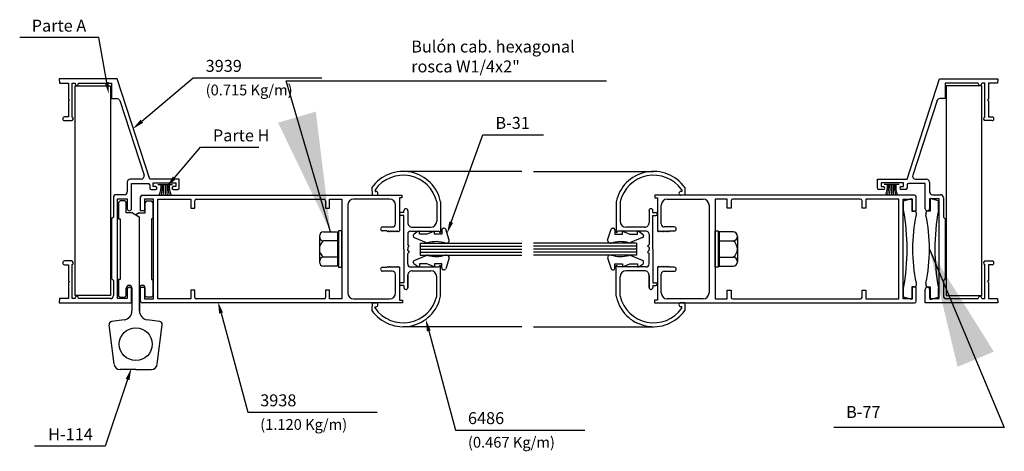
# Model space of a CAD drawing. Units: millimetres. Extents: x 75 to 686, y -816 to -465.
# Drawn here: x 261 to 277, y -603 to -595 of the extents above; entities that cross this region are included whole.
import ezdxf
from ezdxf.enums import TextEntityAlignment as Align

# ---------------------------------------------------------------- set-up
doc = ezdxf.new("R2010")
doc.units = ezdxf.units.MM
for name, color, linetype in [('ACCESORIO', 1, 'Continuous'), ('COTA', 1, 'Continuous'), ('PERFIL', 3, 'Continuous'), ('VIDRIO', 2, 'Continuous'), ('VISTA', 4, 'Continuous')]:
    doc.layers.add(name, color=color, linetype=linetype)
doc.styles.add('ROMANS', font='romans')
doc.dimstyles.get("Standard").update_dxf_attribs({"dimtxt": 0.18, "dimasz": 0.18, "dimexe": 0.18, "dimexo": 0.0625, "dimgap": 0.09, "dimtad": 0, "dimtih": 1, "dimtoh": 1, "dimdec": 4, "dimzin": 0, "dimdsep": 46, "dimtxsty": 'Standard', "dimcen": 0.09, "dimadec": 0, "dimazin": 0, "dimtfac": 1, "dimtdec": 4, "dimtofl": 0, "dimtmove": 0, "dimatfit": 3, "dimfxl": 0, "dimtolj": 1, "dimtzin": 0, "dimarcsym": 0})

# ---------------------------------------------------------------- blocks, each defined once
blk = doc.blocks.new('q3')
for p, q in [((-195.389, -353.693), (-195.249, -353.655)), ((-195.389, -353.845), (-195.389, -353.693)), ((-195.249, -353.655), (-195.249, -353.865)), ((-194.805, -353.693), (-194.945, -353.655)), ((-194.945, -353.655), (-194.945, -353.865)), ((-194.805, -353.845), (-194.805, -353.693)), ((-195.249, -353.865), (-195.204, -353.865)), ((-195.179, -353.89), (-195.179, -353.929)), ((-195.015, -353.89), (-195.015, -353.929)), ((-194.945, -353.865), (-194.99, -353.865)), ((-205.097, -354.211), (-204.86, -354.211)), ((-204.86, -354.211), (-204.86, -354.789)), ((-204.843, -354.194), (-204.843, -354.806)), ((-204.792, -354.194), (-204.843, -354.194)), ((-204.792, -354.806), (-204.792, -354.194)), ((-203.596, -354.274), (-203.596, -354.283)), ((-203.523, -354.208), (-203.586, -354.254)), ((-203.491, -354.203), (-203.508, -354.203)), ((-203.491, -354.253), (-203.491, -354.203)), ((-203.366, -354.253), (-203.491, -354.253)), ((-203.241, -354.203), (-203.366, -354.253)), ((-203.241, -354.253), (-203.241, -354.203)), ((-203.116, -354.253), (-203.241, -354.253)), ((-203.116, -354.178), (-203.116, -354.253)), ((-203.075, -354.153), (-203.091, -354.153)), ((-202.991, -354.351), (-203.052, -354.168)), ((-200.344, -354.351), (-200.283, -354.168)), ((-200.26, -354.153), (-200.244, -354.153)), ((-200.219, -354.178), (-200.219, -354.253)), ((-200.219, -354.253), (-200.094, -354.253)), ((-200.094, -354.253), (-200.094, -354.203)), ((-200.094, -354.203), (-199.969, -354.253)), ((-199.969, -354.253), (-199.844, -354.253)), ((-199.844, -354.253), (-199.844, -354.203)), ((-199.844, -354.203), (-199.827, -354.203)), ((-199.812, -354.208), (-199.749, -354.254)), ((-199.739, -354.274), (-199.739, -354.283)), ((-198.544, -354.806), (-198.544, -354.194)), ((-198.544, -354.194), (-198.493, -354.194)), ((-198.493, -354.194), (-198.493, -354.806)), ((-198.238, -354.211), (-198.476, -354.211)), ((-198.476, -354.211), (-198.476, -354.789)), ((-205.165, -354.284), (-205.165, -354.712)), ((-204.86, -354.364), (-205.097, -354.364)), ((-204.843, -354.349), (-204.86, -354.373)), ((-203.578, -354.307), (-203.378, -354.393)), ((-199.757, -354.307), (-199.957, -354.393)), ((-198.493, -354.349), (-198.476, -354.373)), ((-198.476, -354.364), (-198.238, -354.364)), ((-198.17, -354.284), (-198.17, -354.712)), ((-203.578, -354.693), (-203.378, -354.607)), ((-199.757, -354.693), (-199.957, -354.607)), ((-204.86, -354.636), (-205.097, -354.636)), ((-204.843, -354.651), (-204.86, -354.627)), ((-203.596, -354.726), (-203.596, -354.717)), ((-203.523, -354.792), (-203.586, -354.746)), ((-203.491, -354.747), (-203.491, -354.797)), ((-203.366, -354.747), (-203.491, -354.747)), ((-203.241, -354.797), (-203.366, -354.747)), ((-203.116, -354.747), (-203.241, -354.747)), ((-203.241, -354.747), (-203.241, -354.797)), ((-203.116, -354.822), (-203.116, -354.747)), ((-202.991, -354.649), (-203.052, -354.832)), ((-200.344, -354.649), (-200.283, -354.832)), ((-200.219, -354.822), (-200.219, -354.747)), ((-200.219, -354.747), (-200.094, -354.747)), ((-200.094, -354.747), (-200.094, -354.797)), ((-200.094, -354.797), (-199.969, -354.747)), ((-199.969, -354.747), (-199.844, -354.747)), ((-199.844, -354.747), (-199.844, -354.797)), ((-199.812, -354.792), (-199.749, -354.746)), ((-199.739, -354.726), (-199.739, -354.717)), ((-198.493, -354.651), (-198.476, -354.627)), ((-198.476, -354.636), (-198.238, -354.636)), ((-204.86, -354.789), (-205.097, -354.789)), ((-204.843, -354.806), (-204.792, -354.806)), ((-203.491, -354.797), (-203.508, -354.797)), ((-203.075, -354.847), (-203.091, -354.847)), ((-200.26, -354.847), (-200.244, -354.847)), ((-199.844, -354.797), (-199.827, -354.797)), ((-198.493, -354.806), (-198.544, -354.806)), ((-198.476, -354.789), (-198.238, -354.789)), ((-195.179, -355.071), (-195.179, -355.11)), ((-195.015, -355.071), (-195.015, -355.11)), ((-195.389, -355.308), (-195.389, -355.155)), ((-195.204, -355.135), (-195.249, -355.135)), ((-195.249, -355.135), (-195.249, -355.345)), ((-194.99, -355.135), (-194.945, -355.135)), ((-194.945, -355.135), (-194.945, -355.345)), ((-194.805, -355.308), (-194.805, -355.155)), ((-195.249, -355.345), (-195.389, -355.308)), ((-194.945, -355.345), (-194.805, -355.308))]:
    blk.add_line(p, q)
for centre, radius, start, end in [((-198.929, -354.5), 3.6, 349.5247, 10.4753), ((-192.489, -354.5), 2.75, 168.0094, 191.9906), ((-195.204, -353.89), 0.025, 0, 90), ((-194.99, -353.89), 0.025, 90, 180), ((-197.705, -354.5), 2.75, 348.0094, 11.9906), ((-191.265, -354.5), 3.6, 169.5247, 190.4753), ((-205.088, -354.288), 0.0769, 96.6701, 263.3299), ((-203.571, -354.274), 0.025, 126.3268, 180), ((-203.508, -354.228), 0.025, 90, 126.3268), ((-203.091, -354.178), 0.025, 90, 180), ((-203.075, -354.178), 0.025, 24.7174, 90), ((-200.26, -354.178), 0.025, 90, 155.2826), ((-200.244, -354.178), 0.025, 0, 90), ((-199.827, -354.228), 0.025, 53.6732, 90), ((-199.764, -354.274), 0.025, 0, 53.6732), ((-198.247, -354.288), 0.0769, 276.6701, 83.3299), ((-204.996, -354.5), 0.17, 126.847, 233.153), ((-203.571, -354.283), 0.025, 180, 252.3499), ((-203.363, -354.346), 0.05, 252.3499, 281.5239), ((-203.21, -354.934), 0.558, 73.5515, 104.8372), ((-203.041, -354.35), 0.05, 257.228, 358.9216), ((-200.294, -354.35), 0.05, 181.0784, 282.772), ((-200.125, -354.934), 0.558, 75.1628, 106.4485), ((-199.972, -354.346), 0.05, 258.4761, 287.6501), ((-199.764, -354.283), 0.025, 287.6501, 0), ((-198.34, -354.5), 0.17, 306.847, 53.153), ((-203.363, -354.654), 0.05, 78.4761, 107.6501), ((-203.21, -354.066), 0.558, 255.1628, 286.4485), ((-203.041, -354.65), 0.05, 1.0784, 102.772), ((-200.294, -354.65), 0.05, 77.228, 178.9216), ((-200.125, -354.066), 0.558, 253.5515, 284.8372), ((-199.972, -354.654), 0.05, 72.3499, 101.5239), ((-205.088, -354.712), 0.0769, 96.7329, 263.2671), ((-203.571, -354.717), 0.025, 107.6501, 180), ((-203.571, -354.726), 0.025, 180, 233.6732), ((-199.764, -354.717), 0.025, 0, 72.3499), ((-199.764, -354.726), 0.025, 306.3268, 0), ((-198.247, -354.712), 0.0769, 276.7329, 83.2671), ((-203.508, -354.772), 0.025, 233.6732, 270), ((-203.091, -354.822), 0.025, 180, 270), ((-203.075, -354.822), 0.025, 270, 335.2826), ((-200.26, -354.822), 0.025, 204.7174, 270), ((-200.244, -354.822), 0.025, 270, 0), ((-199.827, -354.772), 0.025, 270, 306.3268), ((-195.204, -355.11), 0.025, 270, 0), ((-194.99, -355.11), 0.025, 180, 270)]:
    blk.add_arc(centre, radius, start, end)
at = {"layer": 'ACCESORIO'}
for p, q in [((-209.254, -355.275), (-209.254, -351.769)), ((-209.254, -351.769), (-208.659, -351.769)), ((-208.659, -351.769), (-208.659, -355.275)), ((-194.081, -351.769), (-194.677, -351.769)), ((-194.677, -351.769), (-194.677, -355.275)), ((-194.081, -355.275), (-194.081, -351.769)), ((-208.527, -353.718), (-208.502, -353.693)), ((-208.527, -353.718), (-208.527, -353.993)), ((-208.422, -353.693), (-208.502, -353.693)), ((-208.422, -353.693), (-208.397, -353.718)), ((-208.397, -353.893), (-208.397, -353.718)), ((-208.057, -353.693), (-208.082, -353.718)), ((-208.082, -353.893), (-208.082, -353.718)), ((-208.057, -353.693), (-207.977, -353.693)), ((-207.952, -353.718), (-207.977, -353.693)), ((-207.952, -353.718), (-207.952, -353.993)), ((-208.299, -353.893), (-208.397, -353.893)), ((-208.294, -353.894), (-208.182, -353.961)), ((-208.184, -353.894), (-208.239, -353.927)), ((-208.179, -353.893), (-208.082, -353.893)), ((-208.527, -353.993), (-208.502, -353.993)), ((-208.502, -353.993), (-208.502, -355.008)), ((-208.177, -355.536), (-208.177, -353.97)), ((-207.977, -353.993), (-207.977, -355.008)), ((-207.952, -353.993), (-207.977, -353.993)), ((-208.502, -355.008), (-208.527, -355.008)), ((-208.527, -355.008), (-208.527, -355.283)), ((-207.977, -355.008), (-207.952, -355.008)), ((-207.952, -355.008), (-207.952, -355.283)), ((-208.397, -355.283), (-208.397, -355.153)), ((-208.352, -355.108), (-208.347, -355.108)), ((-208.302, -355.153), (-208.302, -355.536)), ((-208.177, -355.153), (-208.177, -355.536)), ((-208.127, -355.108), (-208.132, -355.108)), ((-208.082, -355.283), (-208.082, -355.153)), ((-208.659, -355.275), (-209.254, -355.275)), ((-208.527, -355.283), (-208.502, -355.308)), ((-208.502, -355.308), (-208.422, -355.308)), ((-208.422, -355.308), (-208.397, -355.283)), ((-208.057, -355.308), (-208.082, -355.283)), ((-207.977, -355.308), (-208.057, -355.308)), ((-207.952, -355.283), (-207.977, -355.308)), ((-194.677, -355.275), (-194.081, -355.275)), ((-208.433, -355.684), (-208.64, -355.711)), ((-207.839, -355.711), (-208.046, -355.684)), ((-208.6, -356.43), (-208.683, -355.767)), ((-207.878, -356.43), (-207.795, -355.767)), ((-208.239, -356.518), (-208.501, -356.518)), ((-208.239, -356.518), (-207.978, -356.518))]:
    blk.add_line(p, q, dxfattribs=at)
at = {"layer": 'ACCESORIO', "linetype": 'Continuous'}
for p, q in [((-207.872, -353.42), (-207.622, -353.42)), ((-207.747, -353.42), (-207.747, -353.6)), ((-195.464, -353.42), (-195.714, -353.42)), ((-195.589, -353.42), (-195.589, -353.6))]:
    blk.add_line(p, q, dxfattribs=at)
at = {"layer": 'ACCESORIO'}
blk.add_circle((-208.239, -356.093), 0.275, dxfattribs=at)
at = {"layer": 'ACCESORIO', "linetype": 'Continuous'}
for centre, radius, start, end in [((-208.193, -353.452), 0.378, 337.0574, 4.9207), ((-208.348, -353.452), 0.555, 344.5735, 3.3483), ((-208.687, -353.48), 0.915, 352.4637, 3.7558), ((-206.806, -353.48), 0.915, 176.2442, 187.5363), ((-207.145, -353.452), 0.555, 176.6517, 195.4265), ((-207.3, -353.452), 0.378, 175.0793, 202.9426), ((-196.036, -353.452), 0.378, 337.0574, 4.9207), ((-196.191, -353.452), 0.555, 344.5735, 3.3483), ((-196.529, -353.48), 0.915, 352.4637, 3.7558), ((-194.649, -353.48), 0.915, 176.2442, 187.5363), ((-194.987, -353.452), 0.555, 176.6517, 195.4265), ((-195.143, -353.452), 0.378, 175.0793, 202.9426)]:
    blk.add_arc(centre, radius, start, end, dxfattribs=at)
at = {"layer": 'ACCESORIO'}
for centre, radius, start, end in [((-208.299, -353.903), 0.01, 59.2159, 90), ((-208.179, -353.903), 0.01, 90, 120.7841), ((-208.187, -353.97), 0.01, 0, 59.2159), ((-208.352, -355.153), 0.045, 90, 180), ((-208.347, -355.153), 0.045, 0, 90), ((-208.132, -355.153), 0.045, 90, 180), ((-208.127, -355.153), 0.045, 0, 90), ((-208.452, -355.536), 0.15, 277.3524, 0), ((-208.027, -355.536), 0.15, 180, 262.6476), ((-208.633, -355.761), 0.05, 97.3524, 187.125), ((-207.845, -355.761), 0.05, 352.875, 82.6476), ((-208.501, -356.418), 0.1, 187.125, 270), ((-207.978, -356.418), 0.1, 270, 352.875)]:
    blk.add_arc(centre, radius, start, end, dxfattribs=at)
at = {"layer": 'COTA'}
for p, q in [((-209.058, -350.96), (-210.181, -350.96)), ((-208.858, -350.96), (-209.058, -350.96)), ((-208.725, -351.709), (-208.858, -350.96)), ((-208.137, -352.361), (-207.278, -351.633)), ((-207.278, -351.633), (-207.078, -351.633)), ((-207.078, -351.633), (-205.126, -351.633)), ((-202.96, -354.05), (-202.429, -352.588)), ((-202.429, -352.588), (-202.229, -352.588)), ((-202.229, -352.588), (-201.417, -352.588)), ((-207.592, -353.308), (-207.157, -352.797)), ((-207.157, -352.797), (-206.957, -352.797)), ((-206.957, -352.797), (-206.177, -352.797)), ((-206.811, -355.573), (-206.365, -357.233)), ((-203.334, -355.871), (-202.888, -357.531)), ((-208.375, -356.684), (-208.748, -357.801)), ((-206.365, -357.233), (-206.165, -357.233)), ((-206.165, -357.233), (-204.201, -357.233)), ((-202.888, -357.531), (-202.688, -357.531)), ((-202.688, -357.531), (-200.724, -357.531)), ((-208.948, -357.801), (-209.933, -357.801)), ((-208.748, -357.801), (-208.948, -357.801))]:
    blk.add_line(p, q, dxfattribs=at)
for points in [[(-208.693, -351.703), (-208.758, -351.715), (-208.69, -351.906)], [(-208.116, -352.386), (-208.159, -352.335), (-208.29, -352.49)], [(-207.567, -353.33), (-207.618, -353.286), (-207.722, -353.46)], [(-202.929, -354.062), (-202.991, -354.039), (-203.029, -354.238)], [(-206.843, -355.581), (-206.779, -355.564), (-206.863, -355.38)], [(-203.367, -355.879), (-203.302, -355.862), (-203.386, -355.678)], [(-208.406, -356.673), (-208.343, -356.694), (-208.312, -356.494)]]:
    blk.add_solid(points, dxfattribs=at)
at = {"layer": 'PERFIL'}
for p, q in [((-208.551, -351.65), (-209.523, -351.65)), ((-209.523, -351.65), (-209.517, -351.72)), ((-209.517, -351.72), (-209.365, -351.72)), ((-209.365, -351.72), (-209.365, -351.989)), ((-209.305, -352.29), (-209.305, -351.72)), ((-209.305, -351.72), (-209.255, -351.72)), ((-209.255, -351.72), (-209.255, -351.73)), ((-209.195, -351.73), (-209.195, -351.72)), ((-209.195, -351.72), (-208.643, -351.72)), ((-208.643, -351.72), (-208.643, -351.98)), ((-208.005, -353.33), (-208.551, -351.65)), ((-195.33, -353.33), (-194.785, -351.65)), ((-194.785, -351.65), (-193.813, -351.65)), ((-194.14, -351.72), (-194.693, -351.72)), ((-194.693, -351.72), (-194.693, -351.98)), ((-194.14, -351.73), (-194.14, -351.72)), ((-194.03, -351.72), (-194.08, -351.72)), ((-194.08, -351.72), (-194.08, -351.73)), ((-194.03, -352.29), (-194.03, -351.72)), ((-193.819, -351.72), (-193.97, -351.72)), ((-193.97, -351.72), (-193.97, -351.989)), ((-193.813, -351.65), (-193.819, -351.72)), ((-209.365, -351.989), (-209.35, -352.004)), ((-209.35, -352.004), (-209.365, -352.019)), ((-209.365, -352.019), (-209.365, -352.288)), ((-208.643, -351.98), (-208.554, -351.98)), ((-208.506, -352.015), (-208.1, -353.265)), ((-194.829, -352.015), (-195.236, -353.265)), ((-194.693, -351.98), (-194.782, -351.98)), ((-193.97, -351.989), (-193.985, -352.004)), ((-193.985, -352.004), (-193.97, -352.019)), ((-193.97, -352.019), (-193.97, -352.288)), ((-209.365, -352.288), (-209.429, -352.288)), ((-193.97, -352.288), (-193.907, -352.288)), ((-209.429, -352.35), (-209.316, -352.35)), ((-193.907, -352.35), (-194.019, -352.35)), ((-208.38, -353.38), (-208.38, -353.54)), ((-208.148, -353.33), (-208.33, -353.33)), ((-208.31, -353.825), (-208.31, -353.4)), ((-208.31, -353.4), (-208.03, -353.4)), ((-207.51, -353.33), (-208.005, -353.33)), ((-208.005, -353.425), (-208.005, -353.48)), ((-207.945, -353.455), (-207.945, -353.39)), ((-207.945, -353.39), (-207.57, -353.39)), ((-207.908, -353.455), (-207.945, -353.455)), ((-207.57, -353.455), (-207.608, -353.455)), ((-207.57, -353.39), (-207.57, -353.455)), ((-207.51, -353.48), (-207.51, -353.33)), ((-195.825, -353.48), (-195.825, -353.33)), ((-195.825, -353.33), (-195.33, -353.33)), ((-195.39, -353.39), (-195.765, -353.39)), ((-195.765, -353.39), (-195.765, -353.455)), ((-195.765, -353.455), (-195.728, -353.455)), ((-195.428, -353.455), (-195.39, -353.455)), ((-195.39, -353.455), (-195.39, -353.39)), ((-195.33, -353.425), (-195.33, -353.48)), ((-195.025, -353.4), (-195.305, -353.4)), ((-195.188, -353.33), (-195.005, -353.33)), ((-195.025, -353.825), (-195.025, -353.4)), ((-194.955, -353.38), (-194.955, -353.54)), ((-208.43, -353.59), (-208.563, -353.59)), ((-208.132, -353.6), (-203.787, -353.6)), ((-207.98, -353.505), (-207.908, -353.505)), ((-207.608, -353.505), (-207.535, -353.505)), ((-204.286, -353.471), (-204.285, -353.6)), ((-204.285, -353.6), (-204.218, -353.6)), ((-204.233, -353.509), (-204.233, -353.535)), ((-204.233, -353.535), (-204.218, -353.535)), ((-203.787, -353.6), (-203.787, -353.643)), ((-195.204, -353.6), (-199.549, -353.6)), ((-199.549, -353.6), (-199.549, -353.643)), ((-199.102, -353.535), (-199.117, -353.535)), ((-199.05, -353.6), (-199.117, -353.6)), ((-199.102, -353.509), (-199.102, -353.535)), ((-199.049, -353.471), (-199.05, -353.6)), ((-195.728, -353.505), (-195.8, -353.505)), ((-195.355, -353.505), (-195.428, -353.505)), ((-194.905, -353.59), (-194.773, -353.59)), ((-208.613, -353.64), (-208.613, -353.965)), ((-208.543, -355.33), (-208.543, -353.66)), ((-208.543, -353.66), (-208.38, -353.66)), ((-208.38, -353.66), (-208.38, -353.825)), ((-208.157, -353.86), (-208.157, -353.625)), ((-208.092, -353.665), (-208.092, -353.86)), ((-207.942, -353.665), (-208.092, -353.665)), ((-207.942, -355.335), (-207.942, -353.665)), ((-207.867, -355.335), (-207.867, -353.665)), ((-207.867, -353.665), (-207.317, -353.665)), ((-207.317, -353.665), (-207.317, -353.813)), ((-207.252, -353.813), (-207.252, -353.69)), ((-207.227, -353.665), (-205.087, -353.665)), ((-205.062, -353.69), (-205.062, -353.813)), ((-204.997, -353.813), (-204.997, -353.665)), ((-204.997, -353.665), (-204.792, -353.665)), ((-204.792, -353.665), (-204.792, -355.335)), ((-204.692, -353.765), (-204.692, -355.235)), ((-203.992, -353.665), (-204.592, -353.665)), ((-203.892, -354.08), (-203.892, -353.765)), ((-203.827, -353.643), (-203.827, -354.195)), ((-203.787, -353.643), (-203.827, -353.643)), ((-203.202, -353.712), (-203.202, -354.035)), ((-203.136, -353.712), (-203.136, -354.225)), ((-200.199, -353.712), (-200.199, -354.225)), ((-200.133, -353.712), (-200.133, -354.035)), ((-199.549, -353.643), (-199.509, -353.643)), ((-199.509, -353.643), (-199.509, -354.195)), ((-199.444, -354.08), (-199.444, -353.765)), ((-199.344, -353.665), (-198.744, -353.665)), ((-198.644, -353.765), (-198.644, -355.235)), ((-198.339, -353.665), (-198.544, -353.665)), ((-198.544, -353.665), (-198.544, -355.335)), ((-198.339, -353.813), (-198.339, -353.665)), ((-198.274, -353.69), (-198.274, -353.813)), ((-196.109, -353.665), (-198.249, -353.665)), ((-196.084, -353.813), (-196.084, -353.69)), ((-195.469, -353.665), (-196.019, -353.665)), ((-196.019, -353.665), (-196.019, -353.813)), ((-195.469, -355.335), (-195.469, -353.665)), ((-195.394, -355.335), (-195.394, -353.665)), ((-195.394, -353.665), (-195.244, -353.665)), ((-195.244, -353.665), (-195.244, -353.86)), ((-195.179, -353.86), (-195.179, -353.625)), ((-194.793, -353.66), (-194.955, -353.66)), ((-194.955, -353.66), (-194.955, -353.825)), ((-194.793, -355.33), (-194.793, -353.66)), ((-194.723, -353.64), (-194.723, -353.965)), ((-208.092, -353.86), (-208.157, -353.86)), ((-207.317, -353.813), (-207.252, -353.813)), ((-205.062, -353.813), (-204.997, -353.813)), ((-203.751, -353.888), (-203.801, -353.888)), ((-203.751, -353.938), (-203.801, -353.938)), ((-203.751, -353.888), (-203.751, -353.858)), ((-203.751, -353.888), (-203.751, -353.858)), ((-203.751, -354.5), (-203.751, -353.938)), ((-203.686, -353.858), (-203.686, -354.06)), ((-199.649, -353.858), (-199.649, -354.06)), ((-199.584, -353.888), (-199.584, -353.858)), ((-199.584, -353.888), (-199.584, -353.858)), ((-199.584, -353.888), (-199.534, -353.888)), ((-199.584, -354.5), (-199.584, -353.938)), ((-199.584, -353.938), (-199.534, -353.938)), ((-198.274, -353.813), (-198.339, -353.813)), ((-196.019, -353.813), (-196.084, -353.813)), ((-195.244, -353.86), (-195.179, -353.86)), ((-208.613, -353.965), (-208.643, -353.995)), ((-208.643, -353.995), (-208.643, -354.995)), ((-194.723, -353.965), (-194.693, -353.995)), ((-194.693, -353.995), (-194.693, -354.995)), ((-204.109, -354.13), (-203.942, -354.13)), ((-204.037, -354.195), (-204.109, -354.195)), ((-204.022, -354.21), (-204.037, -354.195)), ((-204.007, -354.195), (-204.022, -354.21)), ((-203.992, -354.21), (-204.007, -354.195)), ((-203.977, -354.195), (-203.992, -354.21)), ((-203.962, -354.21), (-203.977, -354.195)), ((-203.947, -354.195), (-203.962, -354.21)), ((-203.932, -354.21), (-203.947, -354.195)), ((-203.917, -354.195), (-203.932, -354.21)), ((-203.902, -354.21), (-203.917, -354.195)), ((-203.887, -354.195), (-203.902, -354.21)), ((-203.872, -354.21), (-203.887, -354.195)), ((-203.857, -354.195), (-203.872, -354.21)), ((-203.842, -354.21), (-203.857, -354.195)), ((-203.827, -354.195), (-203.842, -354.21)), ((-203.687, -354.25), (-203.687, -354.425)), ((-203.637, -354.2), (-203.161, -354.2)), ((-203.611, -354.135), (-203.302, -354.135)), ((-199.698, -354.2), (-200.174, -354.2)), ((-199.724, -354.135), (-200.033, -354.135)), ((-199.648, -354.25), (-199.648, -354.425)), ((-199.509, -354.195), (-199.494, -354.21)), ((-199.494, -354.21), (-199.479, -354.195)), ((-199.479, -354.195), (-199.464, -354.21)), ((-199.464, -354.21), (-199.449, -354.195)), ((-199.449, -354.195), (-199.434, -354.21)), ((-199.434, -354.21), (-199.419, -354.195)), ((-199.419, -354.195), (-199.404, -354.21)), ((-199.404, -354.21), (-199.389, -354.195)), ((-199.226, -354.13), (-199.394, -354.13)), ((-199.389, -354.195), (-199.374, -354.21)), ((-199.374, -354.21), (-199.359, -354.195)), ((-199.359, -354.195), (-199.344, -354.21)), ((-199.344, -354.21), (-199.329, -354.195)), ((-199.329, -354.195), (-199.314, -354.21)), ((-199.314, -354.21), (-199.299, -354.195)), ((-199.299, -354.195), (-199.226, -354.195)), ((-203.662, -354.45), (-203.687, -354.425)), ((-199.673, -354.45), (-199.648, -354.425)), ((-203.751, -354.5), (-203.751, -355.063)), ((-203.687, -354.475), (-203.662, -354.45)), ((-203.687, -354.475), (-203.687, -354.5)), ((-203.687, -354.525), (-203.687, -354.5)), ((-203.687, -354.525), (-203.662, -354.55)), ((-203.662, -354.55), (-203.687, -354.575)), ((-203.687, -354.75), (-203.687, -354.575)), ((-199.648, -354.475), (-199.673, -354.45)), ((-199.648, -354.525), (-199.673, -354.55)), ((-199.673, -354.55), (-199.648, -354.575)), ((-199.648, -354.475), (-199.648, -354.5)), ((-199.648, -354.525), (-199.648, -354.5)), ((-199.648, -354.75), (-199.648, -354.575)), ((-199.584, -354.5), (-199.584, -355.063)), ((-209.316, -354.7), (-209.429, -354.7)), ((-209.429, -354.763), (-209.365, -354.763)), ((-209.365, -354.763), (-209.365, -355.031)), ((-209.305, -355.33), (-209.305, -354.76)), ((-194.03, -355.33), (-194.03, -354.76)), ((-194.019, -354.7), (-193.907, -354.7)), ((-193.907, -354.763), (-193.97, -354.763)), ((-193.97, -354.763), (-193.97, -355.031)), ((-204.109, -354.805), (-204.037, -354.805)), ((-203.942, -354.87), (-204.109, -354.87)), ((-204.037, -354.805), (-204.022, -354.79)), ((-204.022, -354.79), (-204.007, -354.805)), ((-204.007, -354.805), (-203.992, -354.79)), ((-203.992, -354.79), (-203.977, -354.805)), ((-203.977, -354.805), (-203.962, -354.79)), ((-203.962, -354.79), (-203.947, -354.805)), ((-203.947, -354.805), (-203.932, -354.79)), ((-203.932, -354.79), (-203.917, -354.805)), ((-203.917, -354.805), (-203.902, -354.79)), ((-203.902, -354.79), (-203.887, -354.805)), ((-203.892, -355.235), (-203.892, -354.92)), ((-203.887, -354.805), (-203.872, -354.79)), ((-203.872, -354.79), (-203.857, -354.805)), ((-203.857, -354.805), (-203.842, -354.79)), ((-203.842, -354.79), (-203.827, -354.805)), ((-203.827, -354.805), (-203.827, -355.358)), ((-203.637, -354.8), (-203.161, -354.8)), ((-203.611, -354.865), (-203.302, -354.865)), ((-203.136, -355.289), (-203.136, -354.775)), ((-200.199, -355.289), (-200.199, -354.775)), ((-199.698, -354.8), (-200.174, -354.8)), ((-199.724, -354.865), (-200.033, -354.865)), ((-199.494, -354.79), (-199.509, -354.805)), ((-199.509, -354.805), (-199.509, -355.358)), ((-199.479, -354.805), (-199.494, -354.79)), ((-199.464, -354.79), (-199.479, -354.805)), ((-199.449, -354.805), (-199.464, -354.79)), ((-199.434, -354.79), (-199.449, -354.805)), ((-199.444, -355.235), (-199.444, -354.92)), ((-199.419, -354.805), (-199.434, -354.79)), ((-199.404, -354.79), (-199.419, -354.805)), ((-199.389, -354.805), (-199.404, -354.79)), ((-199.394, -354.87), (-199.226, -354.87)), ((-199.374, -354.79), (-199.389, -354.805)), ((-199.359, -354.805), (-199.374, -354.79)), ((-199.344, -354.79), (-199.359, -354.805)), ((-199.329, -354.805), (-199.344, -354.79)), ((-199.314, -354.79), (-199.329, -354.805)), ((-199.299, -354.805), (-199.314, -354.79)), ((-199.226, -354.805), (-199.299, -354.805)), ((-209.365, -355.031), (-209.35, -355.046)), ((-209.35, -355.046), (-209.365, -355.061)), ((-209.365, -355.061), (-209.365, -355.33)), ((-208.643, -354.995), (-208.613, -355.025)), ((-208.613, -355.025), (-208.613, -355.28)), ((-203.751, -355.063), (-203.801, -355.063)), ((-203.686, -354.94), (-203.687, -355.15)), ((-203.686, -355.143), (-203.686, -354.94)), ((-203.202, -355.289), (-203.202, -354.965)), ((-200.133, -355.289), (-200.133, -354.965)), ((-199.649, -355.143), (-199.649, -354.94)), ((-199.649, -354.94), (-199.648, -355.15)), ((-199.584, -355.063), (-199.534, -355.063)), ((-194.693, -354.995), (-194.723, -355.025)), ((-194.723, -355.025), (-194.723, -355.28)), ((-193.97, -355.031), (-193.985, -355.046)), ((-193.985, -355.046), (-193.97, -355.061)), ((-193.97, -355.061), (-193.97, -355.33)), ((-208.38, -355.175), (-208.38, -355.33)), ((-208.31, -355.4), (-208.31, -355.175)), ((-208.157, -355.14), (-208.092, -355.14)), ((-208.157, -355.375), (-208.157, -355.14)), ((-208.092, -355.14), (-208.092, -355.335)), ((-207.252, -355.188), (-207.317, -355.188)), ((-207.317, -355.188), (-207.317, -355.335)), ((-207.252, -355.31), (-207.252, -355.188)), ((-204.997, -355.188), (-205.062, -355.188)), ((-205.062, -355.188), (-205.062, -355.31)), ((-204.997, -355.335), (-204.997, -355.188)), ((-203.751, -355.113), (-203.801, -355.113)), ((-203.751, -355.113), (-203.751, -355.143)), ((-203.751, -355.113), (-203.751, -355.143)), ((-199.584, -355.113), (-199.584, -355.143)), ((-199.584, -355.113), (-199.534, -355.113)), ((-199.584, -355.113), (-199.584, -355.143)), ((-198.339, -355.335), (-198.339, -355.188)), ((-198.339, -355.188), (-198.274, -355.188)), ((-198.274, -355.188), (-198.274, -355.31)), ((-196.084, -355.31), (-196.084, -355.188)), ((-196.084, -355.188), (-196.019, -355.188)), ((-196.019, -355.188), (-196.019, -355.335)), ((-195.179, -355.14), (-195.244, -355.14)), ((-195.244, -355.14), (-195.244, -355.335)), ((-195.179, -355.375), (-195.179, -355.14)), ((-195.025, -355.4), (-195.025, -355.175)), ((-194.955, -355.175), (-194.955, -355.33)), ((-209.517, -355.33), (-209.523, -355.4)), ((-209.523, -355.4), (-208.31, -355.4)), ((-209.365, -355.33), (-209.517, -355.33)), ((-209.255, -355.33), (-209.305, -355.33)), ((-209.255, -355.32), (-209.255, -355.33)), ((-209.195, -355.33), (-209.195, -355.32)), ((-208.663, -355.33), (-209.195, -355.33)), ((-208.38, -355.33), (-208.543, -355.33)), ((-204.244, -355.4), (-208.132, -355.4)), ((-208.092, -355.335), (-207.942, -355.335)), ((-207.317, -355.335), (-207.867, -355.335)), ((-205.087, -355.335), (-207.227, -355.335)), ((-204.792, -355.335), (-204.997, -355.335)), ((-204.592, -355.335), (-204.19, -355.335)), ((-204.285, -355.4), (-204.286, -355.529)), ((-204.285, -355.4), (-204.218, -355.4)), ((-203.777, -355.4), (-204.244, -355.4)), ((-204.19, -355.335), (-203.992, -355.335)), ((-203.827, -355.358), (-203.777, -355.358)), ((-203.777, -355.358), (-203.777, -355.4)), ((-199.559, -355.358), (-199.559, -355.4)), ((-199.509, -355.358), (-199.559, -355.358)), ((-199.559, -355.4), (-199.092, -355.4)), ((-199.146, -355.335), (-199.344, -355.335)), ((-198.744, -355.335), (-199.146, -355.335)), ((-199.05, -355.4), (-199.117, -355.4)), ((-199.092, -355.4), (-195.204, -355.4)), ((-199.05, -355.4), (-199.049, -355.529)), ((-198.544, -355.335), (-198.339, -355.335)), ((-198.249, -355.335), (-196.109, -355.335)), ((-196.019, -355.335), (-195.469, -355.335)), ((-195.244, -355.335), (-195.394, -355.335)), ((-193.813, -355.4), (-195.025, -355.4)), ((-194.955, -355.33), (-194.793, -355.33)), ((-194.673, -355.33), (-194.14, -355.33)), ((-194.14, -355.33), (-194.14, -355.32)), ((-194.08, -355.32), (-194.08, -355.33)), ((-194.08, -355.33), (-194.03, -355.33)), ((-193.97, -355.33), (-193.819, -355.33)), ((-193.819, -355.33), (-193.813, -355.4)), ((-204.233, -355.465), (-204.218, -355.465)), ((-204.233, -355.491), (-204.233, -355.465)), ((-199.102, -355.465), (-199.117, -355.465)), ((-199.102, -355.491), (-199.102, -355.465))]:
    blk.add_line(p, q, dxfattribs=at)
for centre, radius, start, end in [((-209.225, -351.73), 0.03, 180, 0), ((-194.11, -351.73), 0.03, 180, 0), ((-208.554, -352.03), 0.05, 18, 90), ((-194.782, -352.03), 0.05, 90, 162), ((-209.429, -352.319), 0.0312, 90, 270), ((-209.316, -352.319), 0.0313, 270, 68.8998), ((-194.019, -352.319), 0.0313, 111.1002, 270), ((-193.907, -352.319), 0.0312, 270, 90), ((-208.148, -353.28), 0.05, 270, 18), ((-203.763, -353.84), 0.64, 11.5826, 144.8093), ((-203.763, -353.84), 0.575, 12.9134, 144.8093), ((-199.572, -353.84), 0.64, 35.1907, 168.4174), ((-199.572, -353.84), 0.575, 35.1907, 167.0866), ((-195.188, -353.28), 0.05, 162, 270), ((-208.33, -353.38), 0.05, 90, 180), ((-208.03, -353.425), 0.025, 0, 90), ((-207.908, -353.48), 0.025, 270, 90), ((-207.608, -353.48), 0.025, 90, 270), ((-195.728, -353.48), 0.025, 270, 90), ((-195.428, -353.48), 0.025, 90, 270), ((-195.305, -353.425), 0.025, 90, 180), ((-195.005, -353.38), 0.05, 0, 90), ((-208.563, -353.64), 0.05, 90, 180), ((-208.43, -353.54), 0.05, 270, 0), ((-208.132, -353.625), 0.025, 90, 180), ((-207.98, -353.48), 0.025, 180, 270), ((-207.535, -353.48), 0.025, 270, 0), ((-204.218, -353.568), 0.0325, 270, 90), ((-199.117, -353.568), 0.0325, 90, 270), ((-195.8, -353.48), 0.025, 180, 270), ((-195.355, -353.48), 0.025, 270, 0), ((-195.204, -353.625), 0.025, 0, 90), ((-194.905, -353.54), 0.05, 180, 270), ((-194.773, -353.64), 0.05, 0, 90), ((-207.227, -353.69), 0.025, 90, 180), ((-205.087, -353.69), 0.025, 0, 90), ((-204.592, -353.765), 0.1, 90, 180), ((-203.992, -353.765), 0.1, 0, 90), ((-199.344, -353.765), 0.1, 90, 180), ((-198.744, -353.765), 0.1, 0, 90), ((-198.249, -353.69), 0.025, 90, 180), ((-196.109, -353.69), 0.025, 0, 90), ((-208.345, -353.825), 0.035, 180, 0), ((-203.801, -353.913), 0.025, 90, 270), ((-203.718, -353.858), 0.0325, 360, 180), ((-199.617, -353.858), 0.0325, 0, 180), ((-199.534, -353.913), 0.025, 270, 90), ((-194.99, -353.825), 0.035, 180, 0), ((-203.942, -354.08), 0.05, 270, 0), ((-203.611, -354.06), 0.075, 179.9991, 270), ((-203.302, -354.035), 0.1, 270, 0), ((-200.033, -354.035), 0.1, 180, 270), ((-199.724, -354.06), 0.075, 270, 0.0009), ((-199.394, -354.08), 0.05, 180, 270), ((-204.109, -354.163), 0.0325, 90, 270), ((-203.637, -354.25), 0.05, 90, 180), ((-203.136, -354.2), 0.025, 180, 270), ((-200.199, -354.2), 0.025, 270, 0), ((-199.698, -354.25), 0.05, 0, 90), ((-199.226, -354.163), 0.0325, 270, 90), ((-209.429, -354.731), 0.0312, 90, 270), ((-209.316, -354.731), 0.0313, 291.1002, 90), ((-203.637, -354.75), 0.05, 180, 270), ((-199.698, -354.75), 0.05, 270, 0), ((-194.019, -354.731), 0.0313, 90, 248.8998), ((-193.907, -354.731), 0.0312, 270, 90), ((-204.109, -354.838), 0.0325, 90, 270), ((-203.942, -354.92), 0.05, 0, 90), ((-203.611, -354.94), 0.075, 90, 180.0009), ((-203.302, -354.965), 0.1, 0, 90), ((-203.136, -354.8), 0.025, 90, 180), ((-200.199, -354.8), 0.025, 360, 90), ((-200.033, -354.965), 0.1, 90, 180), ((-199.724, -354.94), 0.075, 359.9991, 90), ((-199.394, -354.92), 0.05, 90, 180), ((-199.226, -354.838), 0.0325, 270, 90), ((-203.801, -355.088), 0.025, 90, 270), ((-199.534, -355.088), 0.025, 270, 90), ((-208.345, -355.175), 0.035, 0, 180), ((-204.592, -355.235), 0.1, 180, 270), ((-203.992, -355.235), 0.1, 270, 0), ((-203.718, -355.143), 0.0325, 180, 13.0955), ((-199.617, -355.143), 0.0325, 166.9045, 0), ((-199.344, -355.235), 0.1, 180, 270), ((-198.744, -355.235), 0.1, 270, 0), ((-194.99, -355.175), 0.035, 0, 180), ((-209.225, -355.32), 0.03, 0, 180), ((-208.663, -355.28), 0.05, 270, 0), ((-208.132, -355.375), 0.025, 180, 270), ((-207.227, -355.31), 0.025, 180, 270), ((-205.087, -355.31), 0.025, 270, 0), ((-203.763, -355.16), 0.64, 215.1907, 348.4174), ((-203.763, -355.16), 0.575, 215.1907, 347.0866), ((-204.218, -355.433), 0.0325, 270, 90), ((-199.572, -355.16), 0.64, 191.5826, 324.8093), ((-199.572, -355.16), 0.575, 192.9134, 324.8093), ((-199.117, -355.433), 0.0325, 90, 270), ((-198.249, -355.31), 0.025, 180, 270), ((-196.109, -355.31), 0.025, 270, 0), ((-195.204, -355.375), 0.025, 270, 0), ((-194.673, -355.28), 0.05, 180, 270), ((-194.11, -355.32), 0.03, 0, 180)]:
    blk.add_arc(centre, radius, start, end, dxfattribs=at)
at = {"layer": 'VIDRIO'}
for p, q in [((-203.477, -354.4), (-201.779, -354.4)), ((-203.477, -354.4), (-203.477, -354.6)), ((-199.858, -354.4), (-201.58, -354.4)), ((-199.858, -354.4), (-199.858, -354.6)), ((-203.477, -354.45), (-201.779, -354.45)), ((-203.477, -354.5), (-201.779, -354.5)), ((-203.477, -354.55), (-201.779, -354.55)), ((-203.477, -354.6), (-201.779, -354.6)), ((-199.858, -354.45), (-201.58, -354.45)), ((-199.858, -354.5), (-201.58, -354.5)), ((-199.858, -354.55), (-201.58, -354.55)), ((-199.858, -354.6), (-201.58, -354.6))]:
    blk.add_line(p, q, dxfattribs=at)
at = {"layer": 'VISTA'}
for p, q in [((-201.779, -353.2), (-203.763, -353.2)), ((-201.58, -353.2), (-199.572, -353.2)), ((-201.779, -355.8), (-203.763, -355.8)), ((-201.58, -355.8), (-199.572, -355.8))]:
    blk.add_line(p, q, dxfattribs=at)
at = {"layer": 'COTA', "color": 7, "style": 'ROMANS'}
for s, p in [('Parte A', (-209.067, -350.76)), ('H-114', (-208.957, -357.601))]:
    blk.add_text(s, height=0.2, dxfattribs=at).set_placement(p, align=Align.MIDDLE_RIGHT)
for s, height, p in [('3939', 0.2, (-207.069, -351.433)), ('(0.715 Kg/m)', 0.18, (-207.069, -351.837)), ('B-31', 0.2, (-202.22, -352.388)), ('Parte H', 0.2, (-206.948, -352.597)), ('3938', 0.2, (-206.156, -357.033)), ('6486', 0.2, (-202.679, -357.331)), ('(1.120 Kg/m)', 0.18, (-206.156, -357.437)), ('(0.467 Kg/m)', 0.18, (-202.679, -357.735))]:
    blk.add_text(s, height=height, dxfattribs=at).set_placement(p, align=Align.MIDDLE_LEFT)
at = {"layer": 'COTA', "color": 7, "char_height": 0.2, "style": 'ROMANS'}
for s, insert, attachment_point in [('\\A1;Bulón cab. hexagonal\\Prosca W1/4x2"', (-203.629, -351.276), 4), ('\\A1;B-77', (-195.775, -357.228), 6)]:
    blk.add_mtext(s, dxfattribs=dict(at, insert=insert, attachment_point=attachment_point))
at = {"layer": 'COTA', "annotation_type": 0, "has_hookline": 1}
for points, hookline_direction, text_width in [([(-204.979, -354.211), (-205.719, -351.685), (-203.719, -351.685)], 0, 3.267), ([(-194.955, -354.5), (-193.703, -357.486), (-195.703, -357.486)], 1, 0.762)]:
    blk.add_leader(points, dimstyle='Standard', override={"dimtxt": 2, "dimasz": 2, "dimtad": 1, "dimtxsty": 'ROMANS', "dimclrd": 256, "dimclre": 256, "dimclrt": 7, "dimtfac": 0.5}, dxfattribs=dict(at, hookline_direction=hookline_direction, text_width=text_width))

msp = doc.modelspace()

# ---------------------------------------------------------------- block references
msp.add_blockref('q3', (471.186, -244.752))

doc.saveas('drawing.dxf')
